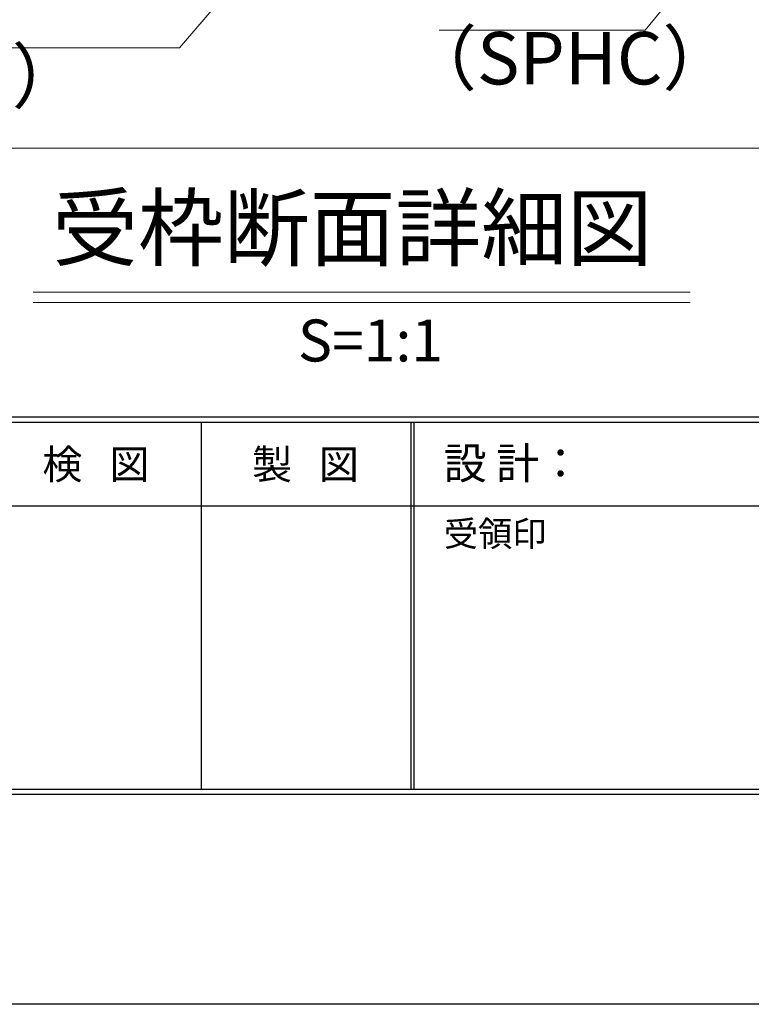
# Model space of a CAD drawing. Extents: x 0 to 2100, y 0 to 1485.
# Drawn here: x 1223 to 1397, y 0 to 235 of the extents above; entities that cross this region are included whole.
import ezdxf
from ezdxf.enums import TextEntityAlignment as Align

# ---------------------------------------------------------------- set-up
doc = ezdxf.new("R2010")
doc.units = 0
doc.header["$LTSCALE"] = 15
doc.header["$MEASUREMENT"] = 0
doc.layers.get('0').update_dxf_attribs({"color": 5, "linetype": 'CONTINUOUS'})
doc.layers.get('DEFPOINTS').update_dxf_attribs({"color": 250, "linetype": 'CONTINUOUS'})
doc.layers.add('7-図\u3000枠', color=160, linetype='CONTINUOUS')
for name, color, linetype, lineweight in [('アンカー', 7, 'CONTINUOUS', 25), ('ハッチング', 253, 'CONTINUOUS', 15), ('寸法注釈', 30, 'CONTINUOUS', 18)]:
    doc.layers.add(name, color=color, linetype=linetype, lineweight=lineweight)
doc.styles.add('BIGFONT', font='romans.shx', dxfattribs={"width": 0.7336, "bigfont": 'extfont.shx'})
doc.styles.get("Standard").update_dxf_attribs({"font": 'ROMANS.SHX', "width": 0.8, "height": 12.5, "bigfont": 'EXTFONT.SHX'})
doc.styles.add('丸ゴシック', font='HGRSMP.TTF', dxfattribs={"width": 0.9})
doc.dimstyles.get("Standard").update_dxf_attribs({"dimscale": 5, "dimtxt": 12.5, "dimasz": 2, "dimexe": 0.5, "dimexo": 0.5, "dimgap": 0.5, "dimtad": 3, "dimdec": 4, "dimdsep": 46, "dimtxsty": 'Standard', "dimblk1": 'OPEN', "dimblk2": 'OPEN', "dimsah": 1, "dimcen": 0, "dimclrd": 30, "dimclre": 30, "dimclrt": 256, "dimadec": 4, "dimazin": 2, "dimtfac": 1, "dimtdec": 4, "dimtmove": 0, "dimatfit": 3, "dimldrblk": 'OPEN', "dimfxl": 0, "dimtolj": 1, "dimlwd": -1, "dimlwe": -1, "dimarcsym": 0})

# ---------------------------------------------------------------- blocks, each defined once
blk = doc.blocks.new('_OPEN')
at = {"color": 0, "linetype": 'ByBlock'}
for p, q in [((-1, 0.167), (0, 0)), ((0, 0), (-1, -0.167)), ((0, 0), (-1, 0))]:
    blk.add_line(p, q, dxfattribs=at)
blk = doc.blocks.new('*D144')
at = {"layer": 'DEFPOINTS', "color": 0}
for p in [(1465.45, 658.36), (1368.93, 562.53), (1465.45, 212.27)]:
    blk.add_point(p, dxfattribs=at)
at = {"layer": '寸法注釈', "color": 30}
for p, q in [((1368.93, 567.53), (1368.93, 668.36)), ((1465.45, 217.27), (1465.45, 668.36)), ((1373.93, 658.36), (1460.45, 658.36))]:
    blk.add_line(p, q, dxfattribs=at)
at = {"layer": '寸法注釈', "color": 30, "xscale": 5, "yscale": 5, "zscale": 5, "rotation": 180}
blk.add_blockref('_OPEN', (1368.93, 658.36), dxfattribs=at)
at = {"layer": '寸法注釈', "color": 30, "xscale": 5, "yscale": 5, "zscale": 5}
blk.add_blockref('_OPEN', (1465.45, 658.36), dxfattribs=at)
at = {"layer": '寸法注釈', "color": 7, "insert": (1417.19, 669.61), "char_height": 12.5, "attachment_point": 5, "style": 'BIGFONT'}
blk.add_mtext('\\A1;（20）', dxfattribs=at)
blk = doc.blocks.new('_Dot')
at = {"color": 0, "linetype": 'ByBlock', "lineweight": -2}
blk.add_line((-0.5, 0), (-1, 0), dxfattribs=at)
at = {"color": 0, "linetype": 'ByBlock', "const_width": 0.5}
blk.add_lwpolyline([(-0.25, 0, 1), (0.25, 0, 1)], format="xyb", close=True, dxfattribs=at)
blk = doc.blocks.new('A$C6EB770D1')
at = {"layer": 'アンカー'}
for p, q in [((26.051, 19.304), (9.047, 2.3)), ((27.678, 17.678), (26.051, 19.304)), ((27.678, 17.678), (10.674, 0.674)), ((0, 2.3), (9.047, 2.3)), ((0, 2.3), (0, 0)), ((0, 0), (9.047, 0))]:
    blk.add_line(p, q, dxfattribs=at)
blk.add_arc((9.047, 2.3), 2.3, 270, 315, dxfattribs=at)
blk = doc.blocks.new('*D148')
at = {"layer": 'DEFPOINTS', "color": 0}
for p in [(1128.7, 297.53), (1218.93, 297.53), (1457.32, 204.14)]:
    blk.add_point(p, dxfattribs=at)
at = {"layer": '寸法注釈', "color": 30}
for p, q in [((1213.93, 297.53), (1118.7, 297.53)), ((1128.7, 209.14), (1128.7, 292.53)), ((1452.32, 204.14), (1118.7, 204.14))]:
    blk.add_line(p, q, dxfattribs=at)
at = {"layer": '寸法注釈', "color": 30, "xscale": 5, "yscale": 5, "zscale": 5}
for p, rotation in [((1128.7, 297.53), 90), ((1128.7, 204.14), 270)]:
    blk.add_blockref('_OPEN', p, dxfattribs=dict(at, rotation=rotation))
at = {"layer": '寸法注釈', "color": 7, "insert": (1117.45, 250.83), "char_height": 12.5, "attachment_point": 5, "rotation": 90, "style": 'BIGFONT'}
blk.add_mtext('\\A1;（20）', dxfattribs=at)
blk = doc.blocks.new('A$C3EB272B7')
at = {"layer": '寸法注釈', "color": 7, "style": '丸ゴシック'}
blk.add_text('S=1:1', height=10, dxfattribs=at).set_placement((2.13, -10.34), align=Align.MIDDLE)

msp = doc.modelspace()

# ---------------------------------------------------------------- linework, layer by layer
at = {"layer": '7-図\u3000枠', "color": 253}
for p, q in [((2048.75, 140), (76.25, 140)), ((2048.75, 138.75), (76.25, 138.75)), ((1266.25, 51.25), (1266.25, 138.75)), ((1316.25, 51.25), (1316.25, 138.75)), ((1317, 51.25), (1317, 138.75)), ((1690.5, 118.75), (1166.25, 118.75)), ((2050, 50), (75, 50)), ((2048.75, 51.25), (76.25, 51.25))]:
    msp.add_line(p, q, dxfattribs=at)
at = {"layer": 'DEFPOINTS'}
msp.add_line((2100, 0), (0, 0), dxfattribs=at)
at = {"layer": '寸法注釈'}
for p, q in [((1226.09, 169.81), (1382.8, 169.81)), ((1226.09, 167.31), (1382.8, 167.31))]:
    msp.add_line(p, q, dxfattribs=at)

# ---------------------------------------------------------------- block references
at = {"layer": 'アンカー', "xscale": 5, "yscale": 5, "zscale": 5, "rotation": 270}
msp.add_blockref('A$C6EB770D1', (1368.93, 342.53), dxfattribs=at)
at = {"layer": 'ハッチング'}
msp.add_blockref('A$C3EB272B7', (1304.45, 167.31), dxfattribs=at)

# ---------------------------------------------------------------- texts
at = {"layer": '7-図\u3000枠', "color": 0}
for s, p in [('検   図', (1241.05, 125.23)), ('製   図', (1291.05, 125.23))]:
    msp.add_text(s, height=7, dxfattribs=at).set_placement(p, align=Align.CENTER)
for s, height, p in [('設 計：', 7.5, (1324.04, 125.23)), ('受領印', 6, (1324.04, 109.19))]:
    msp.add_text(s, height=height, dxfattribs=at).set_placement(p)
at = {"layer": '寸法注釈', "color": 7, "style": '丸ゴシック'}
msp.add_text('受枠断面詳細図', height=15, dxfattribs=at).set_placement((1302.26, 183.17), align=Align.MIDDLE)
at = {"layer": '寸法注釈', "color": 7, "char_height": 12.5, "attachment_point": 7, "style": 'BIGFONT'}
for s, insert in [('（SPHC）', (1314.91, 215.42)), ('（SUS304）', (1142.92, 211.16))]:
    msp.add_mtext(s, dxfattribs=dict(at, insert=insert))

# ---------------------------------------------------------------- dimensions: what is measured, and where the dimension line sits
at = {"layer": '寸法注釈'}
dim = msp.add_linear_dim(base=(1465.45, 658.36), p1=(1368.93, 562.53), p2=(1465.45, 212.27), text='（20）', dimstyle='Standard', override={"dimscale": 5, "dimtxt": 2.5, "dimasz": 1, "dimexe": 2, "dimexo": 1, "dimgap": 1, "dimtad": 3, "dimtih": 0, "dimtoh": 0, "dimdec": 1, "dimlfac": 0.2, "dimzin": 8, "dimtxsty": 'BIGFONT', "dimblk": 'Dot', "dimcen": -0.09, "dimclrd": 30, "dimclre": 30, "dimclrt": 7, "dimadec": 1, "dimtdec": 1, "dimtofl": 1, "dimldrblk": 'Dot', "dimtvp": 1, "dimtzin": 8}, dxfattribs=at)
dim.commit()
dim.dimension.update_dxf_attribs({"geometry": '*D144', "text_midpoint": (1417.19, 669.61)})
dim = msp.add_linear_dim(base=(1128.7, 297.53), p1=(1457.32, 204.14), p2=(1218.93, 297.53), angle=90, text='（20）', dimstyle='Standard', override={"dimscale": 5, "dimtxt": 2.5, "dimasz": 1, "dimexe": 2, "dimexo": 1, "dimgap": 1, "dimtad": 3, "dimtih": 0, "dimtoh": 0, "dimdec": 1, "dimlfac": 0.2, "dimzin": 8, "dimtxsty": 'BIGFONT', "dimblk": 'Dot', "dimcen": -0.09, "dimclrd": 30, "dimclre": 30, "dimclrt": 7, "dimadec": 1, "dimtdec": 1, "dimtofl": 1, "dimldrblk": 'Dot', "dimtvp": 1, "dimtzin": 8}, dxfattribs=at)
dim.commit()
dim.dimension.update_dxf_attribs({"geometry": '*D148', "text_midpoint": (1117.45, 250.83)})

# ---------------------------------------------------------------- leaders
at = {"layer": '寸法注釈', "annotation_type": 0, "has_hookline": 1, "hookline_direction": 1}
for points, override, text_width in [([(1320.56, 297.53), (1261.01, 228.04), (1256.01, 228.04)], {"dimscale": 5, "dimtxt": 2.5, "dimasz": 1, "dimexe": 2, "dimexo": 1, "dimgap": 1, "dimtad": 3, "dimtih": 0, "dimtoh": 0, "dimdec": 1, "dimzin": 8, "dimtxsty": 'BIGFONT', "dimcen": -0.09, "dimclrd": 30, "dimclre": 30, "dimclrt": 7, "dimadec": 1, "dimtdec": 1, "dimtofl": 1, "dimldrblk": 'Dot', "dimtvp": 1, "dimtzin": 8}, 103.23), ([(1397.78, 263.68), (1372.11, 232.27), (1367.11, 232.27)], {"dimscale": 5, "dimtxt": 2.5, "dimasz": 1, "dimexe": 2, "dimexo": 1, "dimgap": 1, "dimtad": 3, "dimtih": 0, "dimtoh": 0, "dimdec": 1, "dimlfac": 0.2, "dimzin": 8, "dimtxsty": 'BIGFONT', "dimcen": -0.09, "dimclrd": 30, "dimclre": 30, "dimclrt": 7, "dimadec": 1, "dimtdec": 1, "dimtofl": 1, "dimldrblk": 'Dot', "dimtvp": 1, "dimtzin": 8}, 39.13)]:
    msp.add_leader(points, dimstyle='Standard', override=override, dxfattribs=dict(at, text_width=text_width))

doc.saveas('drawing.dxf')
